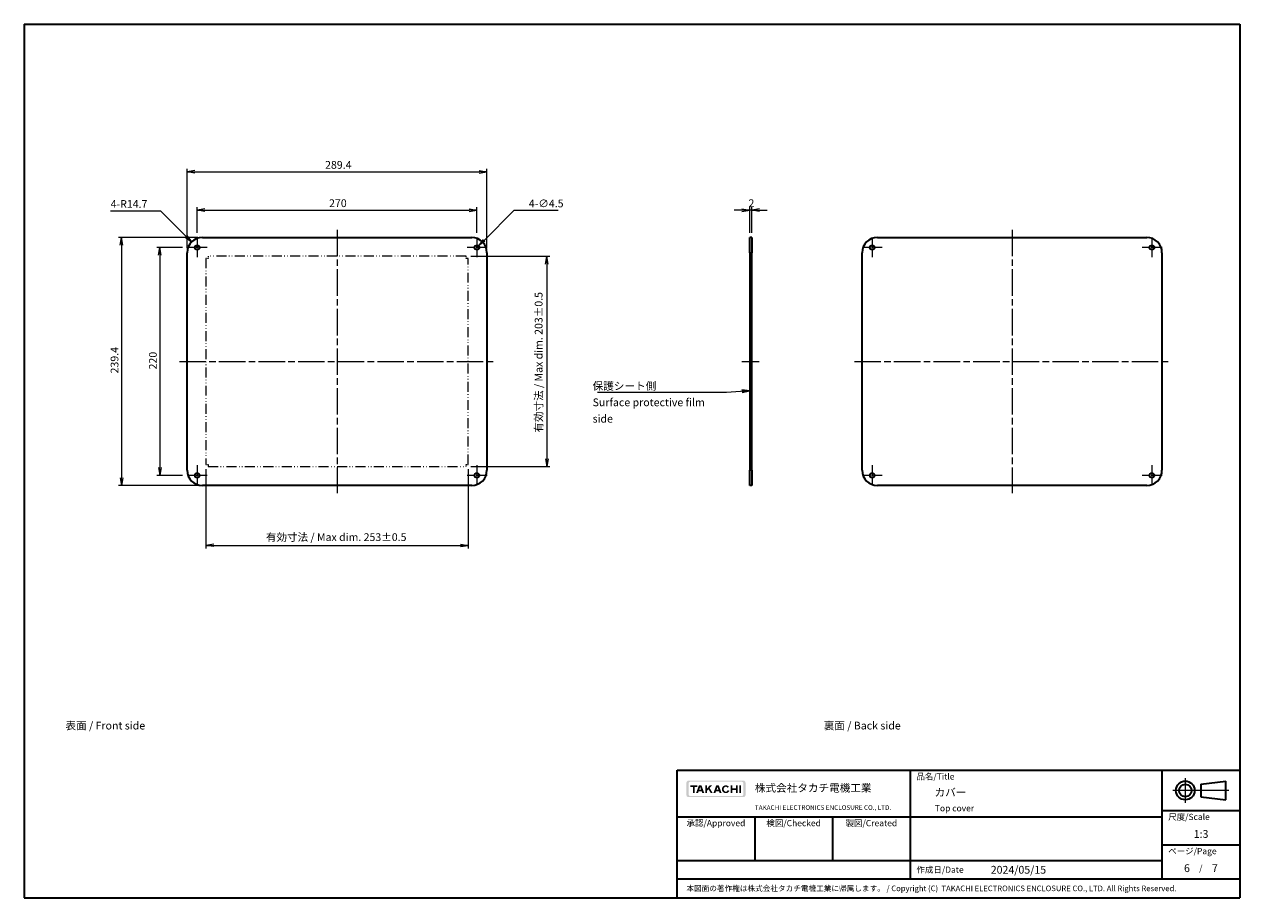
# Model space of a CAD drawing. Units: millimetres. Extents: x -1900 to 6958, y 36 to 1441.
# Drawn here: x 4602 to 5775, y 36 to 879 of the extents above; entities that cross this region are included whole.
import ezdxf
from ezdxf.enums import TextEntityAlignment as Align

# ---------------------------------------------------------------- set-up
doc = ezdxf.new("R2010")
doc.units = ezdxf.units.MM
doc.header["$LTSCALE"] = 4.5
doc.linetypes.add('CHAIN', pattern=[0.35429999999999995, 0.2362, -0.0295, 0.0591, -0.0295])
doc.linetypes.add('DASH_DOUBLE_DOT', pattern=[0.43979999999999997, 0.24, -0.06, 0.0098, -0.06, 0.01, -0.06])
doc.layers.get('Defpoints').update_dxf_attribs({"lineweight": 25})
for name, color, linetype, lineweight in [('Border (ISO)', 7, 'Continuous', 35), ('Center Mark (ISO)', 131, 'Continuous', 18), ('Centerline (ISO)', 131, 'Continuous', 18), ('Dimension (ISO)', 7, 'Continuous', 18), ('Dimension (ISO) @ 1', 7, 'Continuous', 18), ('Hatch (ISO)', 1, 'Continuous', 18), ('Sketch Geometry (ISO)', 7, 'Continuous', 18), ('Symbol (ISO)', 7, 'Continuous', 18), ('Symbol (ISO) @ 1', 7, 'Continuous', 18), ('Title (ISO)', 7, 'Continuous', 35), ('Visible (ISO)', 7, 'Continuous', 35), ('Visible Narrow (ISO)', 7, 'Continuous', 25)]:
    doc.layers.add(name, color=color, linetype=linetype, lineweight=lineweight)
doc.styles.add('Note Text (TK)', font='MS PGothic.ttf')
doc.styles.add('文字スタイル40', font='MS PGothic.ttf')
doc.styles.add('文字スタイル67', font='arial.ttf')
doc.dimstyles.new('Default - Method 1b (TK)', dxfattribs={"dimscale": 4.5, "dimtxt": 2.5, "dimasz": 2.5, "dimexe": 1, "dimexo": 1.499999999999999, "dimgap": 1, "dimtad": 1, "dimrnd": 1e-08, "dimdsep": 46, "dimtxsty": 'Note Text (TK)', "dimblk": 'OPEN', "dimcen": 0.09, "dimdle": 5, "dimclrd": 100, "dimclre": 100, "dimclrt": 7, "dimadec": 1, "dimazin": 1, "dimtfac": 1, "dimtmove": 0, "dimatfit": 3, "dimldrblk": 'OPEN', "dimfxl": 1, "dimtolj": 1, "dimlwd": -1, "dimlwe": -1, "dimarcsym": 0})
doc.dimstyles.new('Default - Method 1b (TK)$7', dxfattribs={"dimscale": 4.5, "dimtxt": 2.5, "dimasz": 2.5, "dimexe": 1, "dimexo": 1.499999999999999, "dimgap": 1, "dimtad": 1, "dimrnd": 1e-08, "dimdsep": 46, "dimtxsty": 'Note Text (TK)', "dimblk": 'OPEN', "dimcen": 0.09, "dimdle": 5, "dimclrd": 100, "dimclre": 100, "dimclrt": 7, "dimadec": 1, "dimazin": 1, "dimtfac": 1, "dimtmove": 0, "dimatfit": 3, "dimldrblk": 'OPEN', "dimfxl": 1, "dimtolj": 1, "dimlwd": -1, "dimlwe": -1, "dimarcsym": 0})

# ---------------------------------------------------------------- blocks, each defined once
blk = doc.blocks.new('図面枠 tk図枠')
at = {"layer": 'Border (ISO)'}
for p, q in [((14.49999999999999, 289), (405.4999999999999, 289)), ((14.49999999999999, 289), (14.50000000000001, 8.000000000000007)), ((405.4999999999999, 289), (405.4999999999999, 8.000000000000007)), ((14.50000000000001, 8.000000000000007), (405.4999999999999, 8.000000000000007))]:
    blk.add_line(p, q, dxfattribs=at)
blk = doc.blocks.new('表題欄 tk表題欄')
at = {"layer": 'Hatch (ISO)'}
h = blk.add_hatch(color=256, dxfattribs=at)
edge = h.paths.add_edge_path(flags=0)
edge.add_arc((95.444849922821, 237.346881026017), 0.5958259999999996, 269.9999999999897, 360)
edge.add_line((96.040675922821, 237.3468810260171), (96.04067592282095, 240.7585970260168))
edge.add_arc((95.44484992282096, 240.7585970260169), 0.5958259999999996, 0, 90.0000000000068)
edge.add_line((95.44484992282091, 241.3544230260169), (79.00658192282103, 241.3544230260169))
edge.add_arc((79.00658192282103, 240.7585970260169), 0.5958259999999996, 90, 180)
edge.add_line((78.41075592282102, 240.7585970260168), (78.41075592282081, 237.3468810260171))
edge.add_arc((79.00658192282081, 237.3468810260168), 0.5958259999999996, 180, 270.0000000000205)
edge.add_line((79.00658192282103, 236.7510550260168), (95.44484992282091, 236.751055026017))
edge = h.paths.add_edge_path()
edge.add_line((77.70882392282107, 241.0034570260169), (77.70882392282107, 237.1020210260171))
edge.add_arc((78.41075592282097, 237.102021026017), 0.7019319999998935, 180, 270.000000000008)
edge.add_line((78.41075592282105, 236.4000890260172), (96.04067592282101, 236.4000890260172))
edge.add_arc((96.040675922821, 237.102021026017), 0.7019319999998921, 270, 360)
edge.add_line((96.7426079228209, 237.1020210260171), (96.74260792282098, 241.0034570260169))
edge.add_arc((96.04067592282107, 241.003457026017), 0.7019319999998921, 0, 90.00000000000873)
edge.add_line((96.04067592282095, 241.705389026017), (78.41075592282105, 241.7053890260169))
edge.add_arc((78.41075592282105, 241.0034570260169), 0.7019319999999984, 90.00000000000072, 180)
for points in [[(78.94128592282102, 240.1954190260171), (78.94128592282102, 239.7056990260171), (79.79013392282097, 239.7056990260171), (79.79013392282097, 237.7060090260171), (80.37779792282102, 237.7060090260171), (80.37779792282102, 239.7056990260171), (81.22664592282104, 239.7056990260171), (81.22664592282104, 240.1954190260171)], [(85.55355153134052, 237.7060090260171), (84.81294043548178, 238.9396854897348), (84.28739592282106, 238.3724785432585), (84.28739592282106, 237.7060090260171), (83.76502792282103, 237.7060090260171), (83.76502792282103, 240.1954190260171), (84.28739592282106, 240.1954190260171), (84.28739592282106, 239.1472136578642), (85.2586086041826, 240.1954190260171), (85.97643794456017, 240.1954190260171), (85.18872726044239, 239.3452627384302), (86.172817922821, 237.7060090260171)], [(91.96090243223207, 240.1954190260171), (91.96090243223207, 237.7060090260171), (92.4791894322321, 237.7060090260171), (92.4791894322321, 238.7058540260171), (93.63819343223211, 238.7058540260171), (93.63819343223211, 237.7060090260171), (94.15648043223207, 237.7060090260171), (94.15648043223207, 240.1954190260171), (93.63819343223211, 240.1954190260171), (93.63819343223211, 239.195574026017), (92.4791894322321, 239.195574026017), (92.4791894322321, 240.1954190260171)], [(94.71149643223212, 240.1954190260171), (94.71149643223212, 237.7060090260171), (95.2338644322322, 237.7060090260171), (95.2338644322322, 240.1954190260171)]]:
    blk.add_hatch(color=256, dxfattribs=at).paths.add_polyline_path(points)
h = blk.add_hatch(color=256, dxfattribs=at)
h.paths.add_polyline_path([(82.45967999495221, 238.7589070260171), (81.8218998506899, 238.7589070260171), (82.14078992282104, 239.627313026017)], flags=0)
h.paths.add_polyline_path([(82.64850318183746, 238.2447010260171), (81.63307666380464, 238.2447010260171), (81.43526189659153, 237.7060090260171), (80.81854592282102, 237.7060090260171), (81.73268992282102, 240.1954190260171), (82.54888992282102, 240.1954190260171), (83.46303392282098, 237.7060090260171), (82.84631794905052, 237.7060090260171)])
h = blk.add_hatch(color=256, dxfattribs=at)
h.paths.add_polyline_path([(87.39654585068993, 238.7589070260171), (88.03432599495216, 238.7589070260171), (87.71543592282107, 239.627313026017)], flags=0)
h.paths.add_polyline_path([(87.00990789659151, 237.7060090260171), (87.20772266380467, 238.2447010260171), (88.22314918183736, 238.2447010260171), (88.42096394905047, 237.7060090260171), (89.03767992282091, 237.7060090260171), (88.123535922821, 240.1954190260171), (87.30733592282104, 240.1954190260171), (86.39319192282105, 237.7060090260171)])
h = blk.add_hatch(color=256, dxfattribs=at)
edge = h.paths.add_edge_path()
edge.add_arc((90.39257192282079, 238.9507140260171), 1.273272000000011, 38.55054079078439, 336.5820184016556)
edge.add_line((91.56096443223191, 238.4446700260172), (91.04202846323602, 238.6694270587604))
edge.add_ellipse((90.392571922821, 238.9507140260171), major_axis=(0, -0.7998759999999119), ratio=0.8673469387756529, start_angle=128.5505407907963, end_angle=426.582018401653, ccw=False)
edge.add_line((90.96328818027123, 239.4055047731898), (91.38834540645578, 239.7442231660233))
at = {"layer": 'Title (ISO)'}
for p, q in [((74.70882392282105, 245.052739026017), (255.7088239228211, 245.052739026017)), ((74.70882392282105, 204.052739026017), (74.70882392282105, 245.052739026017)), ((149.7088239228211, 245.052739026017), (149.7088239228211, 210.052739026017)), ((230.7088239228211, 245.052739026017), (230.7088239228211, 210.052739026017)), ((255.7088239228211, 245.052739026017), (255.7088239228211, 204.052739026017)), ((243.2088239228211, 240.552739026017), (251.2088239228211, 241.552739026017)), ((243.2088239228211, 240.552739026017), (243.2088239228211, 236.552739026017)), ((251.2088239228211, 235.552739026017), (251.2088239228211, 241.552739026017)), ((243.2088239228211, 236.552739026017), (251.2088239228211, 235.552739026017)), ((230.7088239228211, 232.052739026017), (255.7088239228211, 232.052739026017)), ((74.70882392282105, 230.052739026017), (230.7088239228211, 230.0527390260171)), ((99.70882392282105, 230.052739026017), (99.70882392282108, 216.052739026017)), ((124.708823922821, 230.052739026017), (124.708823922821, 216.052739026017)), ((230.7088239228211, 221.052739026017), (255.7088239228211, 221.052739026017)), ((74.70882392282105, 216.052739026017), (230.7088239228211, 216.052739026017)), ((255.7088239228211, 210.052739026017), (74.70882392282105, 210.052739026017)), ((74.70882392282105, 204.052739026017), (255.7088239228211, 204.052739026017))]:
    blk.add_line(p, q, dxfattribs=at)
at = {"layer": 'Title (ISO)', "color": 4, "linetype": 'CHAIN', "lineweight": 18, "ltscale": 8.889559745788574}
blk.add_line((238.2088239228211, 242.5527390260171), (238.2088239228211, 234.552739026017), dxfattribs=at)
at = {"layer": 'Title (ISO)', "color": 4, "linetype": 'CHAIN', "lineweight": 18, "ltscale": 20.00163269042969}
blk.add_line((252.2088239228211, 238.552739026017), (234.2088239228211, 238.552739026017), dxfattribs=at)
at = {"layer": 'Title (ISO)'}
for radius in [3, 2]:
    blk.add_circle((238.2088239228211, 238.5527390260171), radius, dxfattribs=at)
at = {"layer": 'Title (ISO)', "color": 1, "char_height": 2.000000029802322, "line_spacing_factor": 1.5, "style": 'Note Text (TK)'}
for s, insert, attachment_point in [('\\fＭＳ Ｐゴシック|b0|i0;{\\H2.0000;品名/Title}', (151.708823922821, 243.052739026017), 4), ('\\fＭＳ Ｐゴシック|b0|i0;{\\H2.0000;尺度/Scale}', (232.7088239228211, 230.052739026017), 4), ('\\fＭＳ Ｐゴシック|b0|i0;{\\H2.0000;承認/Approved}', (87.20882392282105, 228.052739026017), 5), ('\\fＭＳ Ｐゴシック|b0|i0;{\\H2.0000;検図/Checked}', (112.208823922821, 228.0527390260171), 5), ('\\fＭＳ Ｐゴシック|b0|i0;{\\H2.0000;製図/Created}', (137.208823922821, 228.052739026017), 5), ('\\fＭＳ Ｐゴシック|b0|i0;{\\H2.0000;ページ/Page}', (232.7088239228211, 219.052739026017), 4), ('\\fＭＳ Ｐゴシック|b0|i0;{\\H2.0000;作成日/Date}', (151.708823922821, 213.052739026017), 4)]:
    blk.add_mtext(s, dxfattribs=dict(at, insert=insert, attachment_point=attachment_point))
at = {"layer": 'Title (ISO)', "color": 7, "line_spacing_factor": 1.5, "style": 'Note Text (TK)'}
for s, insert, char_height, attachment_point in [('株式会社タカチ電機工業', (99.74260792282095, 239.052739026017), 2.5, 4), ('\\fArial|b0|i0;{\\H1.4986;TAKACHI ELECTRONICS ENCLOSURE CO., LTD.}', (99.74260792282095, 233.052739026017), 1.49859994649887, 4), ('\\fＭＳ Ｐゴシック|b0|i0;{\\H2.0000;/}', (243.2088239228211, 213.5527390260171), 2.000000029802322, 5), ('\\fＭＳ Ｐゴシック|b0|i0;{\\H1.8000;本図面の著作権は株式会社タカチ電機工業に帰属します。 / Copyright (C)\xa0 TAKACHI ELECTRONICS ENCLOSURE CO., LTD. All Rights Reserved.}', (77.70882392282107, 207.052739026017), 1.800000071525573, 4)]:
    blk.add_mtext(s, dxfattribs=dict(at, insert=insert, char_height=char_height, attachment_point=attachment_point))
at = {"layer": 'Title (ISO)', "color": 7}
for tag, p, height, style in [('<品名>_001', (157.5383693773665, 236.7885344805625), 2.5, 'Note Text (TK)'), ('<Title>_001', (157.708823922821, 231.5520568828656), 2.000000029802322, '文字スタイル67'), ('<型番>_001', (157.6576875571527, 219.9930798731327), 3.000000119209289, '文字スタイル40'), ('<総ページ数>_001', (246.7926307410029, 212.302739026017), 2.5, 'Note Text (TK)'), ('作成日_001', (175.5895057410029, 211.7814322078352), 2.5, 'Note Text (TK)'), ('<ページ_No.>_001', (237.9488807410029, 212.302739026017), 2.5, 'Note Text (TK)')]:
    blk.add_attdef(tag, p, '', height=height, dxfattribs=dict(at, style=style))
at = {"layer": 'Title (ISO)', "color": 7, "style": 'Note Text (TK)'}
for tag, p in [('<尺度>', (243.2088239228211, 224.552739026017)), ('<部品サイズ>', (112.208823922821, 213.052739026017))]:
    blk.add_attdef(tag, text='', height=2.5, dxfattribs=at).set_placement(p, align=Align.MIDDLE_CENTER)
blk = doc.blocks.new('_Open')
at = {"color": 0, "linetype": 'ByBlock', "lineweight": -2}
for p, q in [((-1, 0.1666666666666666), (0, 0)), ((-1, -0.1666666666666666), (0, 0)), ((0, 0), (-1, 0))]:
    blk.add_line(p, q, dxfattribs=at)
blk = doc.blocks.new('*D53')
at = {"layer": 'Defpoints', "color": 0}
for p in [(5038.573242992775, 699.5837999083851), (4768.573242992775, 673.333799908385), (5038.573242992775, 673.333799908385)]:
    blk.add_point(p, dxfattribs=at)
at = {"layer": 'Dimension (ISO)', "color": 100}
for p, q in [((4768.573242992775, 677.8337999083851), (4768.573242992775, 702.5837999083851)), ((4776.073242992775, 699.5837999083851), (5031.073242992775, 699.5837999083851)), ((5038.573242992775, 677.8337999083851), (5038.573242992775, 702.5837999083851))]:
    blk.add_line(p, q, dxfattribs=at)
at = {"layer": 'Dimension (ISO)', "color": 100, "xscale": 7.5, "yscale": 7.5, "zscale": 7.5, "rotation": 180}
blk.add_blockref('_Open', (4768.573242992775, 699.5837999083851), dxfattribs=at)
at = {"layer": 'Dimension (ISO)', "color": 100, "xscale": 7.5, "yscale": 7.5, "zscale": 7.5}
blk.add_blockref('_Open', (5038.573242992775, 699.5837999083851), dxfattribs=at)
at = {"layer": 'Dimension (ISO)', "color": 7, "insert": (4895.860174810957, 706.333799908385), "char_height": 7.5, "attachment_point": 4, "style": 'Note Text (TK)'}
blk.add_mtext('\\A1;270', dxfattribs=at)
blk = doc.blocks.new('*D54')
at = {"layer": 'Defpoints', "color": 0}
for p in [(5048.273242992774, 736.5837999083851), (4758.873242992773, 658.583799908385), (5048.273242992774, 658.583799908385)]:
    blk.add_point(p, dxfattribs=at)
at = {"layer": 'Dimension (ISO)', "color": 100}
for p, q in [((4758.873242992773, 663.0837999083851), (4758.873242992773, 739.5837999083851)), ((5048.273242992774, 663.0837999083851), (5048.273242992774, 739.5837999083851)), ((4766.373242992774, 736.5837999083851), (5040.773242992774, 736.5837999083851))]:
    blk.add_line(p, q, dxfattribs=at)
at = {"layer": 'Dimension (ISO)', "color": 100, "xscale": 7.5, "yscale": 7.5, "zscale": 7.5, "rotation": 180}
blk.add_blockref('_Open', (4758.873242992773, 736.5837999083851), dxfattribs=at)
at = {"layer": 'Dimension (ISO)', "color": 100, "xscale": 7.5, "yscale": 7.5, "zscale": 7.5}
blk.add_blockref('_Open', (5048.273242992774, 736.5837999083851), dxfattribs=at)
at = {"layer": 'Dimension (ISO)', "color": 7, "insert": (4892.003640720048, 743.3337999083851), "char_height": 7.5, "attachment_point": 4, "style": 'Note Text (TK)'}
blk.add_mtext('\\A1;289.4', dxfattribs=at)
blk = doc.blocks.new('*D55')
at = {"layer": 'Defpoints', "color": 0}
for p in [(4763.17877330933, 668.9782695918299), (4773.573242992774, 658.583799908386)]:
    blk.add_point(p, dxfattribs=at)
at = {"layer": 'Dimension (ISO)', "color": 100}
for p, q in [((4685.082550002809, 698.8624827871749), (4733.294560113989, 698.8624827871745)), ((4733.294560113989, 698.8624827871745), (4757.875472450432, 674.2815704507293))]:
    blk.add_line(p, q, dxfattribs=at)
at = {"layer": 'Dimension (ISO)', "color": 100, "xscale": 7.5, "yscale": 7.5, "zscale": 7.5, "rotation": 314.9999999999963}
blk.add_blockref('_Open', (4763.17877330933, 668.9782695918299), dxfattribs=at)
at = {"layer": 'Dimension (ISO)', "color": 7, "insert": (4685.082550002809, 705.5974827871742), "char_height": 7.5, "attachment_point": 4, "style": 'Note Text (TK)'}
blk.add_mtext('\\A1;\\fＭＳ Ｐゴシック|b0|i0;{\\H7.4700;4-R14.7}', dxfattribs=at)
blk = doc.blocks.new('*D56')
at = {"layer": 'Defpoints', "color": 0}
for p in [(4758.823242992774, 663.5837999083851), (4732.573242992774, 443.5837999083851), (4758.823242992774, 443.5837999083851)]:
    blk.add_point(p, dxfattribs=at)
at = {"layer": 'Dimension (ISO)', "color": 100}
for p, q in [((4754.323242992774, 663.5837999083851), (4729.573242992774, 663.5837999083851)), ((4732.573242992774, 656.0837999083851), (4732.573242992774, 451.0837999083851)), ((4754.323242992774, 443.5837999083851), (4729.573242992774, 443.5837999083851))]:
    blk.add_line(p, q, dxfattribs=at)
at = {"layer": 'Dimension (ISO)', "color": 100, "xscale": 7.5, "yscale": 7.5, "zscale": 7.5}
for p, rotation in [((4732.573242992774, 663.5837999083851), 90), ((4732.573242992774, 443.5837999083851), 270)]:
    blk.add_blockref('_Open', p, dxfattribs=dict(at, rotation=rotation))
at = {"layer": 'Dimension (ISO)', "color": 7, "insert": (4725.823242992775, 545.870731726567), "char_height": 7.5, "attachment_point": 4, "rotation": 90, "style": 'Note Text (TK)'}
blk.add_mtext('\\A1;220', dxfattribs=at)
blk = doc.blocks.new('*D57')
at = {"layer": 'Defpoints', "color": 0}
for p in [(4773.573242992775, 673.2837999083821), (4695.573242992774, 433.8837999083844), (4773.573242992775, 433.8837999083843)]:
    blk.add_point(p, dxfattribs=at)
at = {"layer": 'Dimension (ISO)', "color": 100}
for p, q in [((4769.073242992774, 673.2837999083821), (4692.573242992774, 673.2837999083821)), ((4695.573242992774, 665.7837999083822), (4695.573242992774, 441.3837999083844)), ((4769.073242992774, 433.8837999083843), (4692.573242992774, 433.8837999083844))]:
    blk.add_line(p, q, dxfattribs=at)
at = {"layer": 'Dimension (ISO)', "color": 100, "xscale": 7.5, "yscale": 7.5, "zscale": 7.5}
for p, rotation in [((4695.573242992774, 673.2837999083821), 90), ((4695.573242992774, 433.8837999083844), 270)]:
    blk.add_blockref('_Open', p, dxfattribs=dict(at, rotation=rotation))
at = {"layer": 'Dimension (ISO)', "color": 7, "insert": (4688.823242992774, 542.0141976356578), "char_height": 7.5, "attachment_point": 4, "rotation": 90, "style": 'Note Text (TK)'}
blk.add_mtext('\\A1;239.4', dxfattribs=at)
blk = doc.blocks.new('*D58')
at = {"layer": 'Defpoints', "color": 0}
for p in [(4777.073242992774, 454.083799908385), (5030.073242992775, 454.083799908385), (5030.073242992775, 376.0837999083851)]:
    blk.add_point(p, dxfattribs=at)
at = {"layer": 'Dimension (ISO)', "color": 100}
for p, q in [((4777.073242992774, 449.5837999083851), (4777.073242992774, 373.0837999083851)), ((5030.073242992775, 449.5837999083851), (5030.073242992775, 373.0837999083851)), ((4784.573242992775, 376.0837999083851), (5022.573242992774, 376.0837999083851))]:
    blk.add_line(p, q, dxfattribs=at)
at = {"layer": 'Dimension (ISO)', "color": 100, "xscale": 7.5, "yscale": 7.5, "zscale": 7.5, "rotation": 180}
blk.add_blockref('_Open', (4777.073242992774, 376.0837999083851), dxfattribs=at)
at = {"layer": 'Dimension (ISO)', "color": 100, "xscale": 7.5, "yscale": 7.5, "zscale": 7.5}
blk.add_blockref('_Open', (5030.073242992775, 376.0837999083851), dxfattribs=at)
at = {"layer": 'Dimension (ISO)', "color": 7, "insert": (4834.900174810957, 384.0072089992942), "char_height": 7.5, "attachment_point": 4, "style": 'Note Text (TK)'}
blk.add_mtext('\\A1;\\fＭＳ Ｐゴシック|b0|i0;{\\H7.4700;有効寸法 / Max dim. 253±0.5}', dxfattribs=at)
blk = doc.blocks.new('*D59')
at = {"layer": 'Defpoints', "color": 0}
for p in [(5028.073242992775, 655.0837999083851), (5028.073242992773, 452.0837999083851), (5106.073242992774, 452.0837999083851)]:
    blk.add_point(p, dxfattribs=at)
at = {"layer": 'Dimension (ISO)', "color": 100}
for p, q in [((5032.573242992775, 655.0837999083851), (5109.073242992774, 655.0837999083851)), ((5106.073242992774, 647.5837999083851), (5106.073242992774, 459.5837999083851)), ((5032.573242992773, 452.0837999083851), (5109.073242992774, 452.0837999083851))]:
    blk.add_line(p, q, dxfattribs=at)
at = {"layer": 'Dimension (ISO)', "color": 100, "xscale": 7.5, "yscale": 7.5, "zscale": 7.5}
for p, rotation in [((5106.073242992774, 655.0837999083851), 90), ((5106.073242992774, 452.0837999083851), 270)]:
    blk.add_blockref('_Open', p, dxfattribs=dict(at, rotation=rotation))
at = {"layer": 'Dimension (ISO)', "color": 7, "insert": (5098.149833901866, 484.9107317265669), "char_height": 7.5, "attachment_point": 4, "rotation": 90, "style": 'Note Text (TK)'}
blk.add_mtext('\\A1;\\fＭＳ Ｐゴシック|b0|i0;{\\H7.4700;有効寸法 / Max dim. 203±0.5}', dxfattribs=at)
blk = doc.blocks.new('*D60')
at = {"layer": 'Defpoints', "color": 0}
for p in [(5036.982252735104, 661.9928096507183), (5040.164233250441, 665.1747901660528)]:
    blk.add_point(p, dxfattribs=at)
at = {"layer": 'Dimension (ISO)', "color": 100}
for p, q in [((5074.340181675435, 699.3507385910284), (5045.467534109341, 670.4780910249505)), ((5117.107073884806, 699.3507385910284), (5074.340181675435, 699.3507385910284)), ((5038.303242992771, 663.5837999083856), (5038.843242992772, 663.5837999083856)), ((5038.573242992772, 663.3137999083856), (5038.573242992772, 663.8537999083856))]:
    blk.add_line(p, q, dxfattribs=at)
at = {"layer": 'Dimension (ISO)', "color": 100, "xscale": 7.5, "yscale": 7.5, "zscale": 7.5, "rotation": 224.9999999999836}
blk.add_blockref('_Open', (5040.164233250441, 665.1747901660528), dxfattribs=at)
at = {"layer": 'Dimension (ISO)', "color": 7, "insert": (5088.670142066625, 706.0857385910284), "char_height": 7.5, "attachment_point": 4, "style": 'Note Text (TK)'}
blk.add_mtext('\\A1;\\fＭＳ Ｐゴシック|b0|i0;{\\H7.4700;4-∅4.5}', dxfattribs=at)
blk = doc.blocks.new('*D61')
at = {"layer": 'Defpoints', "color": 0}
for p in [(5301.846592864892, 699.5837999083851), (5301.846592864892, 673.2837999083821), (5303.846592864892, 673.2837999083821)]:
    blk.add_point(p, dxfattribs=at)
at = {"layer": 'Dimension (ISO)', "color": 100}
for p, q in [((5294.346592864892, 699.5837999083851), (5286.846592864892, 699.5837999083851)), ((5301.846592864892, 677.7837999083821), (5301.846592864892, 702.5837999083851)), ((5303.846592864892, 699.5837999083851), (5301.846592864892, 699.5837999083851)), ((5303.846592864892, 677.7837999083821), (5303.846592864892, 702.5837999083851)), ((5311.346592864892, 699.5837999083851), (5318.846592864892, 699.5837999083851))]:
    blk.add_line(p, q, dxfattribs=at)
at = {"layer": 'Dimension (ISO)', "color": 100, "xscale": 7.5, "yscale": 7.5, "zscale": 7.5}
blk.add_blockref('_Open', (5301.846592864892, 699.5837999083851), dxfattribs=at)
at = {"layer": 'Dimension (ISO)', "color": 100, "xscale": 7.5, "yscale": 7.5, "zscale": 7.5, "rotation": 180}
blk.add_blockref('_Open', (5303.846592864892, 699.5837999083851), dxfattribs=at)
at = {"layer": 'Dimension (ISO)', "color": 7, "insert": (5300.673297410347, 706.333799908385), "char_height": 7.5, "attachment_point": 4, "style": 'Note Text (TK)'}
blk.add_mtext('\\A1;2', dxfattribs=at)

msp = doc.modelspace()

# ---------------------------------------------------------------- linework, layer by layer
at = {"layer": 'Center Mark (ISO)', "linetype": 'CHAIN', "ltscale": 7.222748279571533}
for p, q in [((4768.573242992775, 673.333799908385), (4768.573242992775, 653.8337999083851)), ((5038.573242992775, 673.333799908385), (5038.573242992775, 653.8337999083851)), ((5420.051142623645, 673.333799908385), (5420.051142623645, 653.8337999083851)), ((5690.051142623645, 673.333799908385), (5690.051142623645, 653.8337999083851)), ((4778.323242992775, 663.5837999083851), (4758.823242992774, 663.5837999083851)), ((5048.323242992775, 663.5837999083851), (5028.823242992775, 663.5837999083851)), ((5429.801142623645, 663.5837999083851), (5410.301142623645, 663.5837999083851)), ((5699.801142623645, 663.5837999083851), (5680.301142623645, 663.5837999083851)), ((4768.573242992775, 453.3337999083851), (4768.573242992775, 433.8337999083851)), ((5038.573242992775, 453.3337999083851), (5038.573242992775, 433.8337999083851)), ((5420.051142623645, 453.3337999083851), (5420.051142623645, 433.8337999083851)), ((5690.051142623645, 453.3337999083851), (5690.051142623645, 433.8337999083851)), ((4778.323242992775, 443.5837999083851), (4758.823242992774, 443.5837999083851)), ((5048.323242992775, 443.5837999083851), (5028.823242992775, 443.5837999083851)), ((5429.801142623645, 443.5837999083851), (5410.301142623645, 443.5837999083851)), ((5699.801142623645, 443.5837999083851), (5680.301142623645, 443.5837999083851))]:
    msp.add_line(p, q, dxfattribs=at)
at = {"layer": 'Centerline (ISO)', "linetype": 'CHAIN', "ltscale": 23.99096870422363}
for p, q in [((4903.573242992774, 680.7837999083822), (4903.573242992774, 426.3837999083843)), ((5555.051142623645, 680.7837999083822), (5555.051142623645, 426.3837999083843)), ((4751.373242992774, 553.5837999083851), (5055.773242992774, 553.5837999083851)), ((5402.851142623645, 553.5837999083851), (5707.251142623644, 553.5837999083851))]:
    msp.add_line(p, q, dxfattribs=at)
at = {"layer": 'Centerline (ISO)', "linetype": 'CHAIN', "ltscale": 6.296741962432861}
msp.add_line((5294.346592864895, 553.5837999083851), (5311.346592864896, 553.5837999083851), dxfattribs=at)
at = {"layer": 'Sketch Geometry (ISO)', "color": 4, "linetype": 'DASH_DOUBLE_DOT', "lineweight": 18, "ltscale": 0.5966876149177552}
for p, q in [((4779.073242992775, 653.0837999083851), (4777.073242992774, 653.0837999083851)), ((4779.073242992775, 655.0837999083851), (4779.073242992775, 653.0837999083851)), ((5028.073242992775, 653.0837999083851), (5028.073242992775, 655.0837999083851)), ((5030.073242992775, 653.0837999083851), (5028.073242992775, 653.0837999083851)), ((4777.073242992774, 454.083799908385), (4779.073242992775, 454.083799908385)), ((4779.073242992775, 454.083799908385), (4779.073242992775, 452.0837999083851)), ((5028.073242992773, 452.0837999083851), (5028.073242992775, 454.083799908385)), ((5028.073242992775, 454.083799908385), (5030.073242992775, 454.083799908385))]:
    msp.add_line(p, q, dxfattribs=at)
at = {"layer": 'Sketch Geometry (ISO)', "color": 4, "linetype": 'DASH_DOUBLE_DOT', "lineweight": 18, "ltscale": 8.872125625610352}
for p, q in [((4777.073242992774, 653.0837999083851), (4777.073242992774, 454.083799908385)), ((5030.073242992775, 454.083799908385), (5030.073242992775, 653.0837999083851))]:
    msp.add_line(p, q, dxfattribs=at)
at = {"layer": 'Sketch Geometry (ISO)', "color": 4, "linetype": 'DASH_DOUBLE_DOT', "lineweight": 18, "ltscale": 8.98676872253418}
for p, q in [((5028.073242992775, 655.0837999083851), (4779.073242992775, 655.0837999083851)), ((4779.073242992775, 452.0837999083851), (5028.073242992773, 452.0837999083851))]:
    msp.add_line(p, q, dxfattribs=at)
at = {"layer": 'Visible (ISO)'}
for p, q in [((4773.573242992775, 673.2837999083821), (5033.573242992773, 673.2837999083821)), ((5303.846592864892, 673.2837999083821), (5301.846592864892, 673.2837999083821)), ((5301.846592864896, 658.583799908385), (5301.846592864892, 673.2837999083821)), ((5303.846592864892, 673.2837999083821), (5303.846592864896, 658.583799908385)), ((5425.051142623646, 673.2837999083821), (5685.051142623645, 673.2837999083821)), ((4758.873242992773, 448.5837999083851), (4758.873242992773, 658.583799908385)), ((5048.273242992774, 658.583799908385), (5048.273242992774, 448.5837999083851)), ((5301.846592864896, 658.583799908385), (5301.846592864896, 448.5837999083851)), ((5303.846592864896, 448.5837999083851), (5303.846592864896, 658.583799908385)), ((5410.351142623644, 448.5837999083851), (5410.351142623644, 658.583799908385)), ((5699.751142623644, 658.583799908385), (5699.751142623644, 448.5837999083851)), ((5301.846592864892, 433.8837999083843), (5301.846592864896, 448.5837999083851)), ((5303.846592864896, 448.5837999083851), (5303.846592864892, 433.8837999083843)), ((5033.573242992773, 433.8837999083843), (4773.573242992775, 433.8837999083843)), ((5303.846592864892, 433.8837999083843), (5301.846592864892, 433.8837999083843)), ((5685.051142623644, 433.8837999083843), (5425.051142623646, 433.8837999083843))]:
    msp.add_line(p, q, dxfattribs=at)
for centre in [(4768.573242992775, 663.5837999083851), (5038.573242992775, 663.5837999083851), (5420.051142623645, 663.5837999083851), (5690.051142623645, 663.5837999083851), (4768.573242992775, 443.5837999083851), (5038.573242992775, 443.5837999083851), (5420.051142623645, 443.5837999083851), (5690.051142623645, 443.5837999083851)]:
    msp.add_circle(centre, 2.249999999999998, dxfattribs=at)
for centre, radius, start, end in [((4773.573242992775, 658.583799908385), 14.69999999999997, 90, 180), ((5033.573242992773, 658.583799908385), 14.69999999999993, 0, 90), ((5425.051142623646, 658.583799908385), 14.69999999999993, 90, 180), ((5685.051142623645, 658.583799908385), 14.69999999999997, 0, 90), ((4773.573242992775, 448.5837999083851), 14.69999999999997, 180, 270), ((5033.573242992773, 448.5837999083851), 14.69999999999998, 270, 0), ((5425.051142623646, 448.5837999083851), 14.69999999999998, 180, 270), ((5685.051142623644, 448.5837999083851), 14.69999999999997, 270, 0)]:
    msp.add_arc(centre, radius, start, end, dxfattribs=at)
at = {"layer": 'Visible Narrow (ISO)'}
for p, q in [((5303.846592864896, 658.583799908385), (5301.846592864896, 658.583799908385)), ((5303.846592864896, 448.5837999083851), (5301.846592864896, 448.5837999083851))]:
    msp.add_line(p, q, dxfattribs=at)

# ---------------------------------------------------------------- block references
at = {"xscale": 3, "yscale": 3, "zscale": 3}
msp.add_blockref('図面枠 tk図枠', (4558.250000000001, 11.99999999999635), dxfattribs=at)
ref = msp.add_blockref('表題欄 tk表題欄', (5007.623528231537, -576.1582170780566), dxfattribs=dict(xscale=3, yscale=3, zscale=3))
ref.add_attrib('<品名>_001', 'カバー', (5480.238636363637, 133.9090909090873), dxfattribs={"layer": 'Title (ISO)', "color": 7, "height": 7.5, "style": 'Note Text (TK)'})
ref.add_attrib('<尺度>_001', '1:3', (5730.389204545456, 93.74999999999635), dxfattribs={"layer": 'Title (ISO)', "color": 7, "height": 7.5, "style": 'Note Text (TK)'})
ref.add_attrib('作成日_001', '2024/05/15', (5534.477272727274, 59.18607954545089), dxfattribs={"layer": 'Title (ISO)', "color": 7, "height": 7.5, "style": 'Note Text (TK)'})
ref.add_attrib('<Title>_001', 'Top cover', (5480.553547063923, 119.3328785488769), dxfattribs={"layer": 'Title (ISO)', "color": 7, "height": 6.000000089406967, "style": '文字スタイル67'})
ref.add_attrib('<ページ_No.>_001', '6', (5721.022727272728, 60.74999999999635), dxfattribs={"layer": 'Title (ISO)', "color": 7, "height": 7.5, "style": 'Note Text (TK)'})
ref.add_attrib('<総ページ数>_001', '7', (5748.001420454546, 60.74999999999635), dxfattribs={"layer": 'Title (ISO)', "color": 7, "height": 7.5, "style": 'Note Text (TK)'})

# ---------------------------------------------------------------- texts
at = {"layer": 'Symbol (ISO)', "color": 7, "char_height": 7.5, "style": 'Note Text (TK)'}
for s, insert, width, attachment_point, line_spacing_factor in [('\\fＭＳ Ｐゴシック|b0|i0;保護シート側\\P\\fＭＳ Ｐゴシック|b0|i0;Surface protective film side', (5150.243744779722, 533.7002589164986), 129.2982530593872, 1, 1.265217423439025), ('\\fＭＳ Ｐゴシック|b0|i0;裏面 / Back side', (5373.261365747104, 202.1050895008884), 80.35087823867796, 4, 1.5)]:
    msp.add_mtext(s, dxfattribs=dict(at, insert=insert, width=width, attachment_point=attachment_point, line_spacing_factor=line_spacing_factor))
at = {"layer": 'Symbol (ISO)', "color": 7, "insert": (4641.478623937321, 202.1050895008884), "char_height": 7.5, "attachment_point": 4, "line_spacing_factor": 1.5, "style": 'Note Text (TK)'}
msp.add_mtext('\\fＭＳ Ｐゴシック|b0|i0;表面 / Front side', dxfattribs=at)

# ---------------------------------------------------------------- dimensions: what is measured, and where the dimension line sits
at = {"layer": 'Dimension (ISO) @ 1', "color": 100}
dim = msp.add_linear_dim(base=(5048.273242992774, 736.5837999083851), p1=(4758.873242992773, 658.583799908385), p2=(5048.273242992774, 658.583799908385), dimstyle='Default - Method 1b (TK)', override={"dimscale": 1, "dimtxt": 7.5, "dimasz": 7.5, "dimexe": 3, "dimexo": 4.499999999999999, "dimgap": 3, "dimdec": 2, "dimcen": 0.27, "dimtol": 0, "dimlim": 0, "dimtp": 0, "dimtm": 0, "dimtdec": 2, "dimtix": 0, "dimtofl": 0, "dimtmove": 0, "dimatfit": 1}, dxfattribs=at)
dim.commit()
dim.dimension.update_dxf_attribs({"geometry": '*D54', "text_midpoint": (4903.573242992774, 736.5837999083851), "dimtype": 128})
dim = msp.add_radius_dim(center=(4773.573242992774, 658.583799908386), mpoint=(4763.17877330933, 668.9782695918299), text='\\fＭＳ Ｐゴシック|b0|i0;{\\H7.4700;4-<>}', dimstyle='Default - Method 1b (TK)', override={"dimscale": 1, "dimtxt": 7.5, "dimasz": 7.5, "dimexe": 3, "dimexo": 4.499999999999999, "dimgap": 3, "dimtih": 1, "dimtoh": 1, "dimdec": 2, "dimlfac": 1, "dimcen": 0, "dimtol": 0, "dimlim": 0, "dimtp": 0, "dimtm": 0, "dimtdec": 2, "dimtix": 0, "dimtofl": 0, "dimtmove": 0, "dimatfit": 3}, dxfattribs=at)
dim.commit()
dim.dimension.update_dxf_attribs({"geometry": '*D55', "text_midpoint": (4702.632805684626, 698.8624827871741), "dimtype": 132})
for base, p1, p2, angle, override, picture, middle in [((5038.573242992775, 699.5837999083851), (4768.573242992775, 673.333799908385), (5038.573242992775, 673.333799908385), 180, {"dimscale": 1, "dimtxt": 7.5, "dimasz": 7.5, "dimexe": 3, "dimexo": 4.499999999999999, "dimgap": 3, "dimdec": 2, "dimcen": 0.27, "dimtol": 0, "dimlim": 0, "dimtp": 0, "dimtm": 0, "dimtdec": 2, "dimtix": 0, "dimtofl": 0, "dimtmove": 0, "dimatfit": 1}, '*D53', (4903.573242992774, 699.5837999083851)), ((5301.846592864892, 699.5837999083851), (5303.846592864892, 673.2837999083821), (5301.846592864892, 673.2837999083821), 180, {"dimscale": 1, "dimtxt": 7.5, "dimasz": 7.5, "dimexe": 3, "dimexo": 4.499999999999999, "dimgap": 3, "dimdec": 2, "dimcen": 0.27, "dimtol": 0, "dimlim": 0, "dimtp": 0, "dimtm": 0, "dimtdec": 2, "dimtix": 0, "dimtofl": 1, "dimtmove": 0, "dimatfit": 1}, '*D61', (5302.846592864892, 699.5837999083851)), ((4695.573242992774, 433.8837999083844), (4773.573242992775, 673.2837999083821), (4773.573242992775, 433.8837999083843), 270, {"dimscale": 1, "dimtxt": 7.5, "dimasz": 7.5, "dimexe": 3, "dimexo": 4.499999999999999, "dimgap": 3, "dimdec": 2, "dimcen": 0.27, "dimtol": 0, "dimlim": 0, "dimtp": 0, "dimtm": 0, "dimtdec": 2, "dimtix": 0, "dimtofl": 0, "dimtmove": 0, "dimatfit": 1}, '*D57', (4695.573242992774, 553.5837999083851)), ((4732.573242992774, 443.5837999083851), (4758.823242992774, 663.5837999083851), (4758.823242992774, 443.5837999083851), 90, {"dimscale": 1, "dimtxt": 7.5, "dimasz": 7.5, "dimexe": 3, "dimexo": 4.499999999999999, "dimgap": 3, "dimdec": 2, "dimcen": 0.27, "dimtol": 0, "dimlim": 0, "dimtp": 0, "dimtm": 0, "dimtdec": 2, "dimtix": 0, "dimtofl": 0, "dimtmove": 0, "dimatfit": 1}, '*D56', (4732.573242992774, 553.5837999083851))]:
    dim = msp.add_linear_dim(base=base, p1=p1, p2=p2, angle=angle, dimstyle='Default - Method 1b (TK)', override=override, dxfattribs=at)
    dim.commit()
    dim.dimension.update_dxf_attribs({"geometry": picture, "text_midpoint": middle, "dimtype": 128})
dim = msp.add_diameter_dim_2p(p1=(5036.982252735104, 661.9928096507183), p2=(5040.164233250441, 665.1747901660528), text='\\fＭＳ Ｐゴシック|b0|i0;{\\H7.4700;4-<>}', dimstyle='Default - Method 1b (TK)', override={"dimscale": 1, "dimtxt": 7.5, "dimasz": 7.5, "dimexe": 3, "dimexo": 4.499999999999999, "dimgap": 3, "dimtih": 1, "dimtoh": 1, "dimdec": 2, "dimlfac": 1.000000000000025, "dimcen": 0.27, "dimtol": 0, "dimlim": 0, "dimtp": 0, "dimtm": 0, "dimtdec": 2, "dimtix": 0, "dimtofl": 0, "dimtmove": 0, "dimatfit": 3}, dxfattribs=at)
dim.commit()
dim.dimension.update_dxf_attribs({"geometry": '*D60', "text_midpoint": (5102.888607975716, 699.3507385910284), "dimtype": 131})
for base, p1, p2, angle, picture, middle in [((5106.073242992774, 452.0837999083851), (5028.073242992775, 655.0837999083851), (5028.073242992773, 452.0837999083851), 90, '*D59', (5106.073242992774, 553.5837999083851)), ((5030.073242992775, 376.0837999083851), (4777.073242992774, 454.083799908385), (5030.073242992775, 454.083799908385), 180, '*D58', (4903.573242992774, 376.0837999083851))]:
    dim = msp.add_linear_dim(base=base, p1=p1, p2=p2, angle=angle, text='\\fＭＳ Ｐゴシック|b0|i0;{\\H7.4700;有効寸法 / Max dim. <>}', dimstyle='Default - Method 1b (TK)', override={"dimscale": 1, "dimtxt": 7.5, "dimasz": 7.5, "dimexe": 3, "dimexo": 4.499999999999999, "dimgap": 3, "dimdec": 2, "dimcen": 0.27, "dimtol": 1, "dimlim": 0, "dimtp": 0.5, "dimtm": 0.5, "dimtdec": 2, "dimtix": 0, "dimtofl": 0, "dimtmove": 0, "dimatfit": 1}, dxfattribs=at)
    dim.commit()
    dim.dimension.update_dxf_attribs({"geometry": picture, "text_midpoint": middle, "dimtype": 128})

# ---------------------------------------------------------------- leaders
at = {"layer": 'Symbol (ISO) @ 1', "color": 100, "annotation_type": 0, "has_hookline": 1, "hookline_direction": 1, "text_width": 124.4744318181818}
msp.add_leader([(5301.846592864896, 525.366925483824), (5279.54199783911, 523.6300782250586)], dimstyle='Default - Method 1b (TK)$7', override={"dimscale": 1, "dimtxt": 7.5, "dimasz": 7.5, "dimgap": 0, "dimtad": 1}, dxfattribs=at)

doc.saveas('drawing.dxf')
